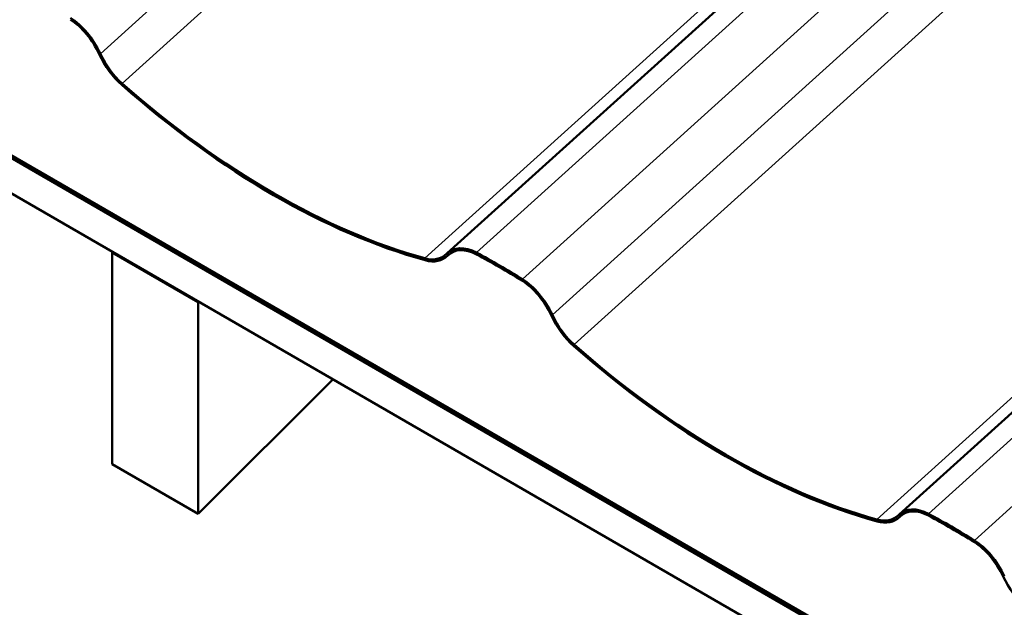
# Model space of a CAD drawing. Units: inches. Extents: x 0.6 to 33.4, y 0.5 to 21.4.
# Drawn here: x 25 to 26.6, y 12.7 to 13.7 of the extents above; entities that cross this region are included whole.
import ezdxf

# ---------------------------------------------------------------- set-up
doc = ezdxf.new("R2010")
doc.units = ezdxf.units.IN
doc.header["$LTSCALE"] = 2
doc.header["$MEASUREMENT"] = 0
doc.layers.add('Visible (ANSI)', color=7, linetype='Continuous', lineweight=50)
doc.layers.add('Visible Narrow (ANSI)', color=7, linetype='Continuous', lineweight=35)

msp = doc.modelspace()

# ---------------------------------------------------------------- linework, layer by layer
at = {"layer": 'Visible (ANSI)'}
for p, q in [((27.111115, 12.206233), (21.454261, 15.472219)), ((27.111115, 12.202525), (21.454261, 15.468512)), ((27.111115, 12.201367), (21.454261, 15.467353)), ((27.111115, 12.14344), (21.454261, 15.409427)), ((26.417534, 13.947823), (25.68174, 13.284052)), ((27.159996, 13.519162), (26.424202, 12.855391)), ((25.131951, 13.286111), (25.131216, 13.285377)), ((25.272637, 13.203727), (25.131216, 13.285377)), ((25.131216, 13.285377), (25.131216, 12.937818)), ((25.685037, 13.282286), (25.681707, 13.279281)), ((25.272637, 13.203727), (25.273373, 13.204461)), ((25.272637, 12.856168), (25.272637, 13.203727)), ((25.494048, 13.077054), (25.272637, 12.856168)), ((25.272637, 12.856168), (25.131216, 12.937818)), ((26.427499, 12.853625), (26.424169, 12.850621))]:
    msp.add_line(p, q, dxfattribs=at)
for centre, major_axis, start_param, end_param in [((25.060466, 13.593578), (0.04424, -0.082802), 1.48068051, 2.3573713), ((25.060466, 13.593578), (-0.042574, 0.079684), 4.62227317, 5.49896395), ((25.163515, 13.629478), (0.045906, -0.085921), 4.62227317, 5.29057947), ((25.163515, 13.629478), (-0.04424, 0.082802), 1.48068051, 2.14898682), ((25.396381, 14.611231), (0.697936, -1.306304), 5.29057947, 5.78099829), ((25.396381, 14.611231), (-0.69627, 1.303185), 2.14898682, 2.63940563), ((25.732296, 13.205697), (0.04424, -0.082802), 2.43102115, 3.30771194), ((25.629247, 13.360587), (-0.04424, 0.082802), 2.63940563, 3.30771194), ((25.629247, 13.360587), (0.045906, -0.085921), 5.78099829, 6.44930459), ((25.732296, 13.205697), (-0.042574, 0.079684), 5.5726138, 6.44930459), ((25.767612, 12.035469), (0.69627, -1.303185), 2.3573713, 2.43102115), ((25.767612, 12.035469), (-0.694603, 1.300067), 5.49896395, 5.5726138), ((25.802928, 13.164917), (-0.042574, 0.079684), 4.62227317, 5.49896395), ((25.802928, 13.164917), (0.04424, -0.082802), 1.48068051, 2.3573713), ((25.905977, 13.200817), (0.045906, -0.085921), 4.62227317, 5.29057947), ((25.905977, 13.200817), (-0.04424, 0.082802), 1.48068051, 2.14898682), ((26.138843, 14.182571), (-0.69627, 1.303185), 2.14898682, 2.63940563), ((26.138843, 14.182571), (0.697936, -1.306304), 5.29057947, 5.78099829), ((26.474758, 12.777036), (0.04424, -0.082802), 2.43102115, 3.30771194), ((26.474758, 12.777036), (-0.042574, 0.079684), 5.5726138, 6.44930459), ((26.371709, 12.931926), (-0.04424, 0.082802), 2.63940563, 3.30771194), ((26.371709, 12.931926), (0.045906, -0.085921), 5.78099829, 6.44930459), ((26.510074, 11.606809), (0.69627, -1.303185), 2.3573713, 2.43102115), ((26.510074, 11.606809), (-0.694603, 1.300067), 5.49896395, 5.5726138), ((26.54539, 12.736257), (0.04424, -0.082802), 1.48068051, 2.3573713), ((26.54539, 12.736257), (-0.042574, 0.079684), 4.62227317, 5.49896395), ((26.648439, 12.772156), (0.045906, -0.085921), 4.62227317, 5.29057947)]:
    msp.add_ellipse(centre, major_axis=major_axis, ratio=0.57651539, start_param=start_param, end_param=end_param, dxfattribs=at)
at = {"layer": 'Visible Narrow (ANSI)'}
for p, q in [((25.830081, 14.259329), (25.11199, 13.611528)), ((25.87593, 14.219801), (25.147715, 13.562866)), ((26.392098, 13.949659), (25.645047, 13.275732)), ((26.447277, 13.932254), (25.7299, 13.285096)), ((26.520911, 13.887092), (25.805324, 13.24155)), ((26.572543, 13.830668), (25.854453, 13.182867)), ((26.618392, 13.79114), (25.890177, 13.134205)), ((27.13456, 13.520998), (26.387509, 12.847071)), ((27.189739, 13.503593), (26.472362, 12.856436)), ((27.263373, 13.458432), (26.547786, 12.812889)), ((25.684604, 13.281932), (25.682712, 13.280225)), ((26.427067, 12.853272), (26.425174, 12.851564))]:
    msp.add_line(p, q, dxfattribs=at)

doc.saveas('drawing.dxf')
